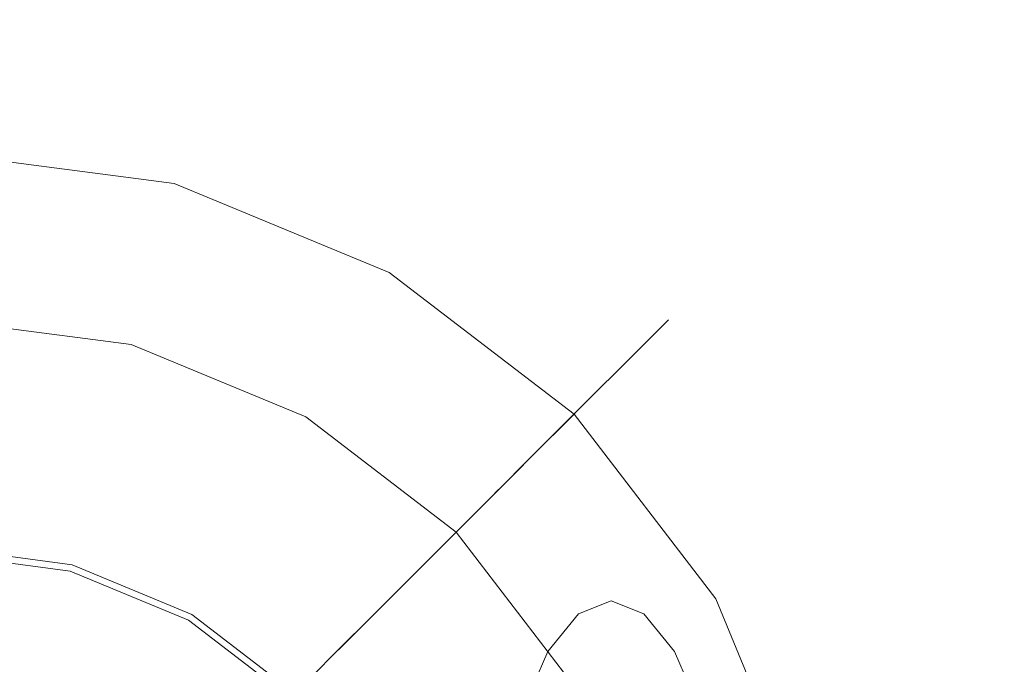
# Model space of a CAD drawing. Extents: x -90 to 89, y -148 to 34.
# Drawn here: x 3 to 36, y 13 to 34 of the extents above; entities that cross this region are included whole.
import ezdxf

# ---------------------------------------------------------------- set-up
doc = ezdxf.new("R2010")
doc.units = 0
doc.header["$LTSCALE"] = 500
doc.header["$MEASUREMENT"] = 0
doc.layers.add('BATERIA_1', color=7, linetype='Continuous')
doc.layers.add('BATERIA_2', color=7, linetype='Continuous')

msp = doc.modelspace()

# ---------------------------------------------------------------- linework, layer by layer
at = {"layer": 'BATERIA_1', "lineweight": 0}
for points, invisible_edges in [([(23.571, 14.426, 188.082), (21.372, 14.426, 194.29), (22.471, 14.86, 191.186), (23.571, 14.426, 188.082)], 9), ([(22.471, 14.86, 191.186), (21.372, 14.426, 194.29), (59.674, 14.426, 208.937), (60.774, 14.86, 205.833)], 15), ([(23.571, 14.426, 188.082), (22.471, 14.86, 191.186), (60.774, 14.86, 205.833), (61.873, 14.426, 202.729)], 15), ([(21.372, 14.426, 194.29), (18.369, 5.43, 202.77), (19.469, 11.134, 199.666), (21.372, 14.426, 194.29)], 15), ([(25.474, 11.134, 182.706), (18.369, 5.43, 202.77), (21.372, 14.426, 194.29), (25.474, 11.134, 182.706)], 15), ([(21.372, 14.426, 194.29), (19.469, 11.134, 199.666), (20.348, 13.155, 197.182), (21.372, 14.426, 194.29)], 9), ([(21.372, 14.426, 194.29), (20.348, 13.155, 197.182), (58.65, 13.155, 211.83), (59.674, 14.426, 208.937)], 15), ([(25.474, 11.134, 182.706), (21.372, 14.426, 194.29), (23.571, 14.426, 188.082), (25.474, 11.134, 182.706)], 15), ([(25.474, 11.134, 182.706), (23.571, 14.426, 188.082), (24.595, 13.155, 185.189), (25.474, 11.134, 182.706)], 9), ([(24.595, 13.155, 185.189), (23.571, 14.426, 188.082), (61.873, 14.426, 202.729), (62.897, 13.155, 199.837)], 15), ([(20.348, 13.155, 197.182), (19.469, 11.134, 199.666), (57.771, 11.134, 214.314), (58.65, 13.155, 211.83)], 15), ([(25.474, 11.134, 182.706), (24.595, 13.155, 185.189), (62.897, 13.155, 199.837), (63.777, 11.134, 197.353)], 7)]:
    msp.add_3dface(points, dxfattribs=dict(at, invisible_edges=invisible_edges))
at = {"layer": 'BATERIA_2', "lineweight": 0}
for points, invisible_edges in [([(0.049, 34.383, 184.187), (0.049, 33.21, 193.098), (8.657, 32.077, 193.098), (8.961, 33.21, 184.187)], 15), ([(0.049, 33.21, 175.276), (0.049, 34.383, 184.187), (8.961, 33.21, 184.187), (8.657, 32.077, 175.276)], 15), ([(0.049, 29.77, 166.972), (0.049, 33.21, 175.276), (8.657, 32.077, 175.276), (7.767, 28.754, 166.972)], 15), ([(0.049, 33.21, 193.098), (0.049, 29.77, 201.402), (7.767, 28.754, 201.402), (8.657, 32.077, 193.098)], 15), ([(8.961, 33.21, 184.187), (8.657, 32.077, 193.098), (16.678, 28.754, 193.098), (17.265, 29.77, 184.187)], 15), ([(8.657, 32.077, 175.276), (8.961, 33.21, 184.187), (17.265, 29.77, 184.187), (16.678, 28.754, 175.276)], 15), ([(7.767, 28.754, 166.972), (8.657, 32.077, 175.276), (16.678, 28.754, 175.276), (14.958, 25.775, 166.972)], 15), ([(8.657, 32.077, 193.098), (7.767, 28.754, 201.402), (14.958, 25.775, 201.402), (16.678, 28.754, 193.098)], 15), ([(0.049, 29.943, 1.939), (7.812, 28.921, 1.939), (7.8, 28.879, 0.062), (0.049, 29.899, 0.062)], 11), ([(0.049, 29.415, 3.87), (7.675, 28.411, 3.87), (7.812, 28.921, 1.939), (0.049, 29.943, 1.939)], 15), ([(0.049, -0.048, 0.062), (0.049, 29.899, 0.062), (7.8, 28.879, 0.062), (0.049, -0.048, 0.062)], 15), ([(0.049, 29.77, 201.402), (0.049, 24.298, 208.533), (6.351, 23.469, 208.533), (7.767, 28.754, 201.402)], 15), ([(0.049, 24.298, 159.841), (0.049, 29.77, 166.972), (7.767, 28.754, 166.972), (6.351, 23.469, 159.841)], 15), ([(16.678, 28.754, 175.276), (17.265, 29.77, 184.187), (24.396, 24.298, 184.187), (23.566, 23.469, 175.276)], 11), ([(17.265, 29.77, 184.187), (16.678, 28.754, 193.098), (23.566, 23.469, 193.098), (24.396, 24.298, 184.187)], 11), ([(0.049, 28.346, 5.747), (7.398, 27.378, 5.747), (7.675, 28.411, 3.87), (0.049, 29.415, 3.87)], 15), ([(0.049, -0.048, 0.062), (7.8, 28.879, 0.062), (15.023, 25.887, 0.062), (0.049, -0.048, 0.062)], 15), ([(7.675, 28.411, 3.87), (14.781, 25.468, 3.87), (15.045, 25.925, 1.939), (7.812, 28.921, 1.939)], 15), ([(7.812, 28.921, 1.939), (15.045, 25.925, 1.939), (15.023, 25.887, 0.062), (7.8, 28.879, 0.062)], 11), ([(7.767, 28.754, 201.402), (6.351, 23.469, 208.533), (12.223, 21.037, 208.533), (14.958, 25.775, 201.402)], 13), ([(6.351, 23.469, 159.841), (7.767, 28.754, 166.972), (14.958, 25.775, 166.972), (12.223, 21.037, 159.841)], 7), ([(14.958, 25.775, 166.972), (16.678, 28.754, 175.276), (23.566, 23.469, 175.276), (21.134, 21.037, 166.972)], 11), ([(16.678, 28.754, 193.098), (14.958, 25.775, 201.402), (21.134, 21.037, 201.402), (23.566, 23.469, 193.098)], 11), ([(0.049, 26.678, 8.695), (6.967, 25.768, 8.695), (7.398, 27.378, 5.747), (0.049, 28.346, 5.747)], 15), ([(7.398, 27.378, 5.747), (14.246, 24.542, 5.747), (14.781, 25.468, 3.87), (7.675, 28.411, 3.87)], 15), ([(6.967, 25.768, 8.695), (13.413, 23.098, 8.695), (14.246, 24.542, 5.747), (7.398, 27.378, 5.747)], 15), ([(6.967, 25.768, 8.695), (0.049, 26.678, 8.695), (0.049, 26.39, 9.791), (6.892, 25.489, 9.791)], 15), ([(6.892, 25.489, 11.777), (0.049, 26.39, 11.777), (0.049, 26.273, 14.559), (6.862, 25.376, 14.559)], 15), ([(0.049, 26.39, 11.777), (6.892, 25.489, 11.777), (6.892, 25.489, 9.791), (0.049, 26.39, 9.791)], 15), ([(6.862, 25.376, 14.559), (0.049, 26.273, 14.559), (0.049, 25.99, 17.33), (6.789, 25.103, 17.33)], 15), ([(0.049, 21.945, 45.308), (5.742, 21.195, 45.308), (6.789, 25.103, 17.33), (0.049, 25.99, 17.33)], 15), ([(0.049, -0.048, 0.062), (15.023, 25.887, 0.062), (21.225, 21.128, 0.062), (0.049, -0.048, 0.062)], 15), ([(14.781, 25.468, 3.87), (20.883, 20.786, 3.87), (21.256, 21.159, 1.939), (15.045, 25.925, 1.939)], 13), ([(15.045, 25.925, 1.939), (21.256, 21.159, 1.939), (21.225, 21.128, 0.062), (15.023, 25.887, 0.062)], 11), ([(6.862, 25.376, 14.559), (13.21, 22.746, 14.559), (13.268, 22.848, 11.777), (6.892, 25.489, 11.777)], 15), ([(6.892, 25.489, 9.791), (13.268, 22.848, 9.791), (13.413, 23.098, 8.695), (6.967, 25.768, 8.695)], 15), ([(6.892, 25.489, 11.777), (13.268, 22.848, 11.777), (13.268, 22.848, 9.791), (6.892, 25.489, 9.791)], 15), ([(14.958, 25.775, 201.402), (12.223, 21.037, 208.533), (17.265, 17.168, 208.533), (21.134, 21.037, 201.402)], 11), ([(12.223, 21.037, 159.841), (14.958, 25.775, 166.972), (21.134, 21.037, 166.972), (17.265, 17.168, 159.841)], 11), ([(14.246, 24.542, 5.747), (20.127, 20.03, 5.747), (20.883, 20.786, 3.87), (14.781, 25.468, 3.87)], 13), ([(6.789, 25.103, 17.33), (13.068, 22.502, 17.33), (13.21, 22.746, 14.559), (6.862, 25.376, 14.559)], 15), ([(5.742, 21.195, 45.308), (11.046, 18.998, 45.308), (13.068, 22.502, 17.33), (6.789, 25.103, 17.33)], 15), ([(13.413, 23.098, 8.695), (18.948, 18.85, 8.695), (20.127, 20.03, 5.747), (14.246, 24.542, 5.747)], 15), ([(4.369, 16.073, 212.654), (6.351, 23.469, 208.533), (0.049, 24.298, 208.533), (0.049, 16.642, 212.654)], 5), ([(0.049, 16.42, 154.369), (0.049, 24.298, 159.841), (6.351, 23.469, 159.841), (4.312, 15.859, 154.369)], 5), ([(24.396, 24.298, 184.187), (23.566, 23.469, 193.098), (28.851, 16.581, 193.098), (29.867, 17.168, 184.187)], 15), ([(23.566, 23.469, 175.276), (24.396, 24.298, 184.187), (29.867, 17.168, 184.187), (28.851, 16.581, 175.276)], 15), ([(4.312, 15.859, 154.369), (6.351, 23.469, 159.841), (12.223, 21.037, 159.841), (8.283, 14.214, 154.369)], 7), ([(6.351, 23.469, 208.533), (4.369, 16.073, 212.654), (8.394, 14.406, 212.654), (12.223, 21.037, 208.533)], 13), ([(23.566, 23.469, 193.098), (21.134, 21.037, 201.402), (25.873, 14.861, 201.402), (28.851, 16.581, 193.098)], 15), ([(21.134, 21.037, 166.972), (23.566, 23.469, 175.276), (28.851, 16.581, 175.276), (25.873, 14.861, 166.972)], 15), ([(18.744, 18.646, 11.777), (13.268, 22.848, 11.777), (13.21, 22.746, 14.559), (18.661, 18.564, 14.559)], 7), ([(18.948, 18.85, 8.695), (13.413, 23.098, 8.695), (13.268, 22.848, 9.791), (18.744, 18.646, 9.791)], 7), ([(13.268, 22.848, 11.777), (18.744, 18.646, 11.777), (18.744, 18.646, 9.791), (13.268, 22.848, 9.791)], 15), ([(11.046, 18.998, 45.308), (15.601, 15.503, 45.308), (18.461, 18.364, 17.33), (13.068, 22.502, 17.33)], 15), ([(18.661, 18.564, 14.559), (13.21, 22.746, 14.559), (13.068, 22.502, 17.33), (18.461, 18.364, 17.33)], 7), ([(5.742, 21.195, 45.308), (0.049, 21.945, 45.308), (0.049, 19.249, 71.753), (5.044, 18.592, 71.753)], 15), ([(5.044, 18.592, 71.753), (9.698, 16.664, 71.753), (11.046, 18.998, 45.308), (5.742, 21.195, 45.308)], 15), ([(20.883, 20.786, 3.87), (25.565, 14.684, 3.87), (26.022, 14.947, 1.939), (21.256, 21.159, 1.939)], 15), ([(21.256, 21.159, 1.939), (26.022, 14.947, 1.939), (25.984, 14.926, 0.062), (21.225, 21.128, 0.062)], 3), ([(0.049, -0.048, 0.062), (21.225, 21.128, 0.062), (25.984, 14.926, 0.062), (0.049, -0.048, 0.062)], 15), ([(8.283, 14.214, 154.369), (12.223, 21.037, 159.841), (17.265, 17.168, 159.841), (11.694, 11.597, 154.369)], 5), ([(12.223, 21.037, 208.533), (8.394, 14.406, 212.654), (11.851, 11.754, 212.654), (17.265, 17.168, 208.533)], 5), ([(17.265, 17.168, 159.841), (21.134, 21.037, 166.972), (25.873, 14.861, 166.972), (21.134, 12.125, 159.841)], 7), ([(21.134, 21.037, 201.402), (17.265, 17.168, 208.533), (21.134, 12.125, 208.533), (25.873, 14.861, 201.402)], 15), ([(20.127, 20.03, 5.747), (24.639, 14.149, 5.747), (25.565, 14.684, 3.87), (20.883, 20.786, 3.87)], 15), ([(18.948, 18.85, 8.695), (23.195, 13.315, 8.695), (24.639, 14.149, 5.747), (20.127, 20.03, 5.747)], 7), ([(0.049, 19.481, 148.173), (5.104, 18.816, 148.173), (4.755, 17.513, 146.392), (0.049, 18.132, 146.392)], 15), ([(0.049, 19.118, 150.308), (5.01, 18.465, 150.308), (5.104, 18.816, 148.173), (0.049, 19.481, 148.173)], 15), ([(5.044, 18.592, 71.753), (0.049, 19.249, 71.753), (0.049, 18.132, 98.311), (4.755, 17.513, 98.311)], 15), ([(0.049, 17.002, 152.09), (4.462, 16.421, 152.09), (5.01, 18.465, 150.308), (0.049, 19.118, 150.308)], 15), ([(15.601, 15.503, 45.308), (11.046, 18.998, 45.308), (9.698, 16.664, 71.753), (13.694, 13.597, 71.753)], 7), ([(23.195, 13.315, 8.695), (18.948, 18.85, 8.695), (18.744, 18.646, 9.791), (22.945, 13.171, 9.791)], 15), ([(5.104, 18.816, 148.173), (9.814, 16.865, 148.173), (9.14, 15.697, 146.392), (4.755, 17.513, 146.392)], 15), ([(4.755, 17.513, 98.311), (9.14, 15.697, 98.311), (9.698, 16.664, 71.753), (5.044, 18.592, 71.753)], 15), ([(5.01, 18.465, 150.308), (9.632, 16.55, 150.308), (9.814, 16.865, 148.173), (5.104, 18.816, 148.173)], 15), ([(22.844, 13.112, 14.559), (18.661, 18.564, 14.559), (18.461, 18.364, 17.33), (22.599, 12.971, 17.33)], 15), ([(22.945, 13.171, 11.777), (18.744, 18.646, 11.777), (18.661, 18.564, 14.559), (22.844, 13.112, 14.559)], 15), ([(18.744, 18.646, 11.777), (22.945, 13.171, 11.777), (22.945, 13.171, 9.791), (18.744, 18.646, 9.791)], 7), ([(4.462, 16.421, 152.09), (8.574, 14.718, 152.09), (9.632, 16.55, 150.308), (5.01, 18.465, 150.308)], 15), ([(15.601, 15.503, 45.308), (19.096, 10.948, 45.308), (22.599, 12.971, 17.33), (18.461, 18.364, 17.33)], 7), ([(0.049, 18.132, 146.392), (4.755, 17.513, 146.392), (4.755, 17.513, 98.311), (0.049, 18.132, 98.311)], 15), ([(4.696, 17.295, 216.879), (0.049, 17.907, 216.879), (0.049, 16.642, 217.789), (4.369, 16.073, 217.789)], 15), ([(4.369, 16.073, 214.951), (0.049, 16.642, 214.951), (0.049, 17.907, 215.861), (4.696, 17.295, 215.861)], 15), ([(4.696, 17.295, 215.861), (0.049, 17.907, 215.861), (0.049, 17.907, 216.879), (4.696, 17.295, 216.879)], 15), ([(9.027, 15.502, 216.879), (4.696, 17.295, 216.879), (4.369, 16.073, 217.789), (8.394, 14.406, 217.789)], 15), ([(8.394, 14.406, 214.951), (4.369, 16.073, 214.951), (4.696, 17.295, 215.861), (9.027, 15.502, 215.861)], 15), ([(9.027, 15.502, 215.861), (4.696, 17.295, 215.861), (4.696, 17.295, 216.879), (9.027, 15.502, 216.879)], 15), ([(4.755, 17.513, 146.392), (9.14, 15.697, 146.392), (9.14, 15.697, 98.311), (4.755, 17.513, 98.311)], 15), ([(0.049, 16.42, 154.369), (4.312, 15.859, 154.369), (4.462, 16.421, 152.09), (0.049, 17.002, 152.09)], 15), ([(9.814, 16.865, 148.173), (13.858, 13.761, 148.173), (12.905, 12.808, 146.392), (9.14, 15.697, 146.392)], 13), ([(9.632, 16.55, 150.308), (13.602, 13.504, 150.308), (13.858, 13.761, 148.173), (9.814, 16.865, 148.173)], 15), ([(11.694, 11.597, 154.369), (17.265, 17.168, 159.841), (21.134, 12.125, 159.841), (14.311, 8.186, 154.369)], 7), ([(17.265, 17.168, 208.533), (11.851, 11.754, 212.654), (14.503, 8.297, 212.654), (21.134, 12.125, 208.533)], 5), ([(29.867, 17.168, 184.187), (28.851, 16.581, 193.098), (32.174, 8.56, 193.098), (33.307, 8.864, 184.187)], 15), ([(28.851, 16.581, 175.276), (29.867, 17.168, 184.187), (33.307, 8.864, 184.187), (32.174, 8.56, 175.276)], 15), ([(4.369, 16.073, 212.654), (0.049, 16.642, 212.654), (0.049, 16.642, 214.951), (4.369, 16.073, 214.951)], 15), ([(4.369, 16.073, 217.789), (0.049, 16.642, 217.789), (0.049, 15.353, 236.602), (4.035, 14.828, 236.602)], 15), ([(8.574, 14.718, 152.09), (12.105, 12.008, 152.09), (13.602, 13.504, 150.308), (9.632, 16.55, 150.308)], 15), ([(13.694, 13.597, 71.753), (9.698, 16.664, 71.753), (9.14, 15.697, 98.311), (12.905, 12.808, 98.311)], 7), ([(25.873, 14.861, 166.972), (28.851, 16.581, 175.276), (32.174, 8.56, 175.276), (28.851, 7.67, 166.972)], 15), ([(28.851, 16.581, 193.098), (25.873, 14.861, 201.402), (28.851, 7.67, 201.402), (32.174, 8.56, 193.098)], 15), ([(4.312, 15.859, 154.369), (8.283, 14.214, 154.369), (8.574, 14.718, 152.09), (4.462, 16.421, 152.09)], 15), ([(8.394, 14.406, 217.789), (4.369, 16.073, 217.789), (4.035, 14.828, 236.602), (7.75, 13.289, 236.602)], 15), ([(8.394, 14.406, 212.654), (4.369, 16.073, 212.654), (4.369, 16.073, 214.951), (8.394, 14.406, 214.951)], 15), ([(9.14, 15.697, 146.392), (12.905, 12.808, 146.392), (12.905, 12.808, 98.311), (9.14, 15.697, 98.311)], 13), ([(4.035, 14.828, 236.602), (0.049, 15.353, 236.602), (0.049, 12.392, 236.602), (3.269, 11.968, 236.602)], 11), ([(12.745, 12.648, 216.879), (9.027, 15.502, 216.879), (8.394, 14.406, 217.789), (11.851, 11.754, 217.789)], 7), ([(11.851, 11.754, 214.951), (8.394, 14.406, 214.951), (9.027, 15.502, 215.861), (12.745, 12.648, 215.861)], 15), ([(12.745, 12.648, 215.861), (9.027, 15.502, 215.861), (9.027, 15.502, 216.879), (12.745, 12.648, 216.879)], 15), ([(19.096, 10.948, 45.308), (15.601, 15.503, 45.308), (13.694, 13.597, 71.753), (16.761, 9.601, 71.753)], 15), ([(0.049, -0.048, 0.062), (25.984, 14.926, 0.062), (28.976, 7.703, 0.062), (0.049, -0.048, 0.062)], 15), ([(25.565, 14.684, 3.87), (28.508, 7.578, 3.87), (29.018, 7.714, 1.939), (26.022, 14.947, 1.939)], 15), ([(26.022, 14.947, 1.939), (29.018, 7.714, 1.939), (28.976, 7.703, 0.062), (25.984, 14.926, 0.062)], 11), ([(7.75, 13.289, 236.602), (4.035, 14.828, 236.602), (3.269, 11.968, 236.602), (6.269, 10.726, 236.602)], 11), ([(8.283, 14.214, 154.369), (11.694, 11.597, 154.369), (12.105, 12.008, 152.09), (8.574, 14.718, 152.09)], 15), ([(25.873, 14.861, 201.402), (21.134, 12.125, 208.533), (23.566, 6.253, 208.533), (28.851, 7.67, 201.402)], 13), ([(21.134, 12.125, 159.841), (25.873, 14.861, 166.972), (28.851, 7.67, 166.972), (23.566, 6.253, 159.841)], 7), ([(24.639, 14.149, 5.747), (27.476, 7.301, 5.747), (28.508, 7.578, 3.87), (25.565, 14.684, 3.87)], 15), ([(11.851, 11.754, 217.789), (8.394, 14.406, 217.789), (7.75, 13.289, 236.602), (10.939, 10.842, 236.602)], 7), ([(11.851, 11.754, 212.654), (8.394, 14.406, 212.654), (8.394, 14.406, 214.951), (11.851, 11.754, 214.951)], 15), ([(23.195, 13.315, 8.695), (25.865, 6.869, 8.695), (27.476, 7.301, 5.747), (24.639, 14.149, 5.747)], 15), ([(13.858, 13.761, 148.173), (16.962, 9.717, 148.173), (15.794, 9.042, 146.392), (12.905, 12.808, 146.392)], 15), ([(16.761, 9.601, 71.753), (13.694, 13.597, 71.753), (12.905, 12.808, 98.311), (15.794, 9.042, 98.311)], 15), ([(13.602, 13.504, 150.308), (16.648, 9.535, 150.308), (16.962, 9.717, 148.173), (13.858, 13.761, 148.173)], 7), ([(10.939, 10.842, 236.602), (7.75, 13.289, 236.602), (6.269, 10.726, 236.602), (8.846, 8.749, 236.602)], 3), ([(12.105, 12.008, 152.09), (14.815, 8.477, 152.09), (16.648, 9.535, 150.308), (13.602, 13.504, 150.308)], 7), ([(22.945, 13.171, 9.791), (25.586, 6.795, 9.791), (25.865, 6.869, 8.695), (23.195, 13.315, 8.695)], 15), ([(19.096, 10.948, 45.308), (21.293, 5.644, 45.308), (25.2, 6.691, 17.33), (22.599, 12.971, 17.33)], 15), ([(22.599, 12.971, 17.33), (25.2, 6.691, 17.33), (25.473, 6.764, 14.559), (22.844, 13.112, 14.559)], 15), ([(22.844, 13.112, 14.559), (25.473, 6.764, 14.559), (25.586, 6.795, 11.777), (22.945, 13.171, 11.777)], 15), ([(22.945, 13.171, 11.777), (25.586, 6.795, 11.777), (25.586, 6.795, 9.791), (22.945, 13.171, 9.791)], 15), ([(12.905, 12.808, 146.392), (15.794, 9.042, 146.392), (15.794, 9.042, 98.311), (12.905, 12.808, 98.311)], 15)]:
    msp.add_3dface(points, dxfattribs=dict(at, invisible_edges=invisible_edges))

doc.saveas('drawing.dxf')
